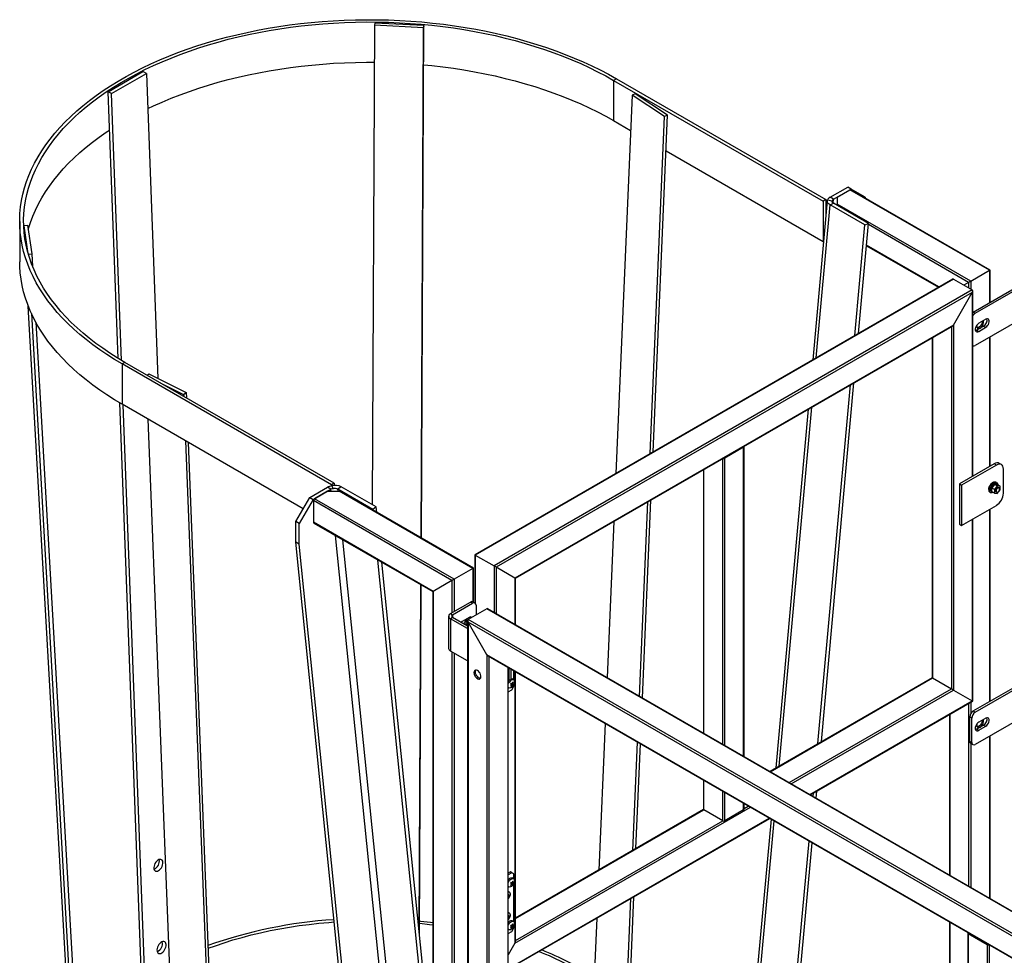
# Model space of a CAD drawing. Units: millimetres. Extents: x -9065 to 13635, y -12905 to 12817.
# Drawn here: x 3128 to 4125, y 11470 to 12418 of the extents above; entities that cross this region are included whole.
import ezdxf

# ---------------------------------------------------------------- set-up
doc = ezdxf.new("R2010")
doc.units = ezdxf.units.MM

msp = doc.modelspace()

# ---------------------------------------------------------------- linework, layer by layer
at = {"color": 7, "linetype": 'Continuous', "lineweight": 25}
for p, q in [((3486.75, 12412.28), (3484.41, 11926.62)), ((3487.1, 12414.42), (3486.75, 12412.28)), ((3536.56, 12409.76), (3486.75, 12412.28)), ((3536.91, 12411.91), (3487.1, 12414.42)), ((3534.07, 11892.71), (3536.56, 12409.76)), ((3534.41, 11892.51), (3536.91, 12411.91)), ((3536.91, 12411.91), (3536.56, 12409.76)), ((3217.05, 12344.94), (3252.4, 12365.35)), ((3255.93, 12363.5), (3252.4, 12365.35)), ((3220.58, 12343.09), (3255.93, 12363.5)), ((3255.93, 12363.5), (3267.57, 12054.4)), ((3731.9, 12358.06), (3729.07, 12356.42)), ((3729.07, 12356.42), (3729.07, 12315.6)), ((3729.07, 12356.42), (3941.2, 12233.96)), ((3731.9, 12358.06), (3944.03, 12235.59)), ((3220.58, 12343.09), (3217.05, 12344.94)), ((3227.21, 12074.76), (3217.05, 12344.94)), ((3230.76, 12072.63), (3220.58, 12343.09)), ((3747.84, 12341.44), (3731.33, 11958.2)), ((3750.85, 12342.8), (3747.84, 12341.44)), ((3780.67, 12319.67), (3747.84, 12341.44)), ((3783.68, 12321.03), (3750.85, 12342.8)), ((3729.07, 12315.6), (3746.3, 12305.65)), ((3765.96, 11978.19), (3780.67, 12319.67)), ((3768.99, 11979.94), (3783.68, 12321.03)), ((3783.68, 12321.03), (3780.67, 12319.67)), ((3782.13, 12284.96), (3941.2, 12193.13)), ((3948.27, 12238.04), (3966.14, 12248.36)), ((3951.81, 12236), (3969.68, 12246.32)), ((3955.34, 12238.04), (3968.42, 12245.6)), ((3969.68, 12246.32), (3966.14, 12248.36)), ((4109.84, 12163.95), (3968.42, 12245.6)), ((4110.28, 12164.21), (3969.17, 12245.67)), ((3983.82, 12238.15), (3969.68, 12246.32)), ((3944.03, 12235.59), (3941.2, 12233.96)), ((3944.03, 12235.59), (3944.03, 12219.93)), ((3945.66, 12235.44), (3950.48, 12234.47)), ((3951.81, 12236), (3948.27, 12238.04)), ((3951.45, 12232.12), (3951.81, 12236)), ((3955.34, 12238.04), (3955.34, 12231.1)), ((3983.82, 12238.15), (3983.82, 12237.21)), ((3945.34, 12234.39), (3930.72, 12073.3)), ((3934.2, 12075.31), (3948.27, 12230.33)), ((3941.2, 12233.96), (3941.2, 12193.13)), ((3948.27, 12230.33), (3951.78, 12231.91)), ((3983.63, 12209.92), (3948.27, 12230.33)), ((3987.14, 12211.5), (3951.78, 12231.91)), ((3955.34, 12231.1), (3955.34, 12229.86)), ((4090.75, 12152.93), (3955.34, 12231.1)), ((3127.58, 12213.55), (3127.58, 12172.72)), ((3131.66, 12209.21), (3135.6, 12209.56)), ((3131.67, 12208.88), (3135.58, 12183.08)), ((3135.6, 12209.56), (3139.96, 12180.81)), ((3973.47, 12097.98), (3983.63, 12209.92)), ((3977.03, 12100.03), (3987.14, 12211.5)), ((3983.63, 12209.92), (3987.14, 12211.5)), ((4088.63, 12151.71), (3987.04, 12210.36)), ((3941.62, 12193.38), (3941.2, 12193.13)), ((3985.09, 12188.93), (4058.05, 12146.81)), ((4058.49, 12147.06), (3985.14, 12189.41)), ((3136.3, 12180.48), (3139.96, 12180.81)), ((3139.96, 12180.81), (3140.71, 12167.7)), ((4090.75, 12152.93), (4109.84, 12163.95)), ((4093.23, 12121.7), (4163.94, 12162.52)), ((4095.35, 12120.48), (4166.06, 12161.3)), ((4109.84, 12163.95), (4109.84, 12131.29)), ((4110.28, 12131.55), (4110.28, 12164.21)), ((4072.19, 12154.97), (3588.44, 11875.71)), ((4073.25, 12155.08), (3588.88, 11875.46)), ((4073.25, 12155.08), (4092.34, 12144.06)), ((4088.63, 12151.71), (4083.86, 12148.95)), ((4088.63, 12151.71), (4088.63, 12146.2)), ((4090.75, 12152.93), (4090.75, 12144.97)), ((4092.34, 12144.06), (3607.97, 11864.44)), ((4092.34, 12141.61), (3610.1, 11863.21)), ((4073.25, 12108.54), (4092.34, 12141.61)), ((4092.34, 12141.61), (4092.34, 11955.03)), ((4092.78, 11955.28), (4092.78, 12143.08)), ((3182.47, 11318.32), (3136.27, 12127.71)), ((4166.06, 12128.63), (4095.35, 12087.81)), ((3139.41, 12120.33), (3186.15, 11301.59)), ((4092.78, 12121.41), (4093.23, 12121.7)), ((4093.23, 12121.7), (4095.35, 12120.48)), ((3143.93, 12111.34), (3190.87, 11288.92)), ((4073.25, 12108.54), (3629.19, 11852.19)), ((3629.63, 11851.93), (4072.19, 12107.42)), ((4071.13, 12106.81), (4071.13, 11739.87)), ((4073.25, 12108.54), (4073.25, 11738.64)), ((4103.83, 12107.41), (4096.76, 12103.33)), ((4105.95, 12114.35), (4098.88, 12110.27)), ((4098.88, 12102.1), (4105.95, 12106.19)), ((4103.83, 12107.41), (4105.95, 12106.19)), ((4052.04, 12095.78), (4052.04, 11750.89)), ((4096.76, 12103.33), (4098.88, 12102.1)), ((4109.84, 12096.18), (4109.84, 11965.13)), ((4110.28, 11965.38), (4110.28, 12096.44)), ((4051.6, 12095.53), (4051.6, 11751.14)), ((4092.78, 12087.6), (4092.85, 12087.57)), ((3234.09, 12070.68), (3231.26, 12069.05)), ((3231.26, 12069.05), (3231.26, 12028.22)), ((3443.4, 11946.59), (3231.26, 12069.05)), ((3446.22, 11948.22), (3234.09, 12070.68)), ((3256.68, 12057.64), (3258.5, 12058.95)), ((3258.5, 12058.95), (3296.21, 12040)), ((3269.89, 12050.02), (3293.59, 12038.11)), ((3935.94, 11684.38), (3968.92, 12047.8)), ((3939.5, 11686.43), (3972.47, 12049.85)), ((3293.59, 12038.11), (3296.21, 12040)), ((3293.59, 12038.11), (3293.66, 12036.29)), ((3296.21, 12040), (3296.42, 12034.7)), ((3250.94, 11444.42), (3228.91, 12029.59)), ((3414.66, 11922.35), (3231.26, 12028.22)), ((3256.04, 11400.83), (3232.45, 12027.53)), ((3926.17, 12023.12), (3893.2, 11659.7)), ((3896.68, 11661.71), (3929.65, 12025.13)), ((3289.64, 11198.53), (3257.61, 12013.01)), ((3295.43, 11991.18), (3327.35, 11179.58)), ((3298.19, 11989.58), (3330.1, 11178.19)), ((3860.77, 11984.65), (3841.67, 11973.63)), ((3860.77, 11671.45), (3860.77, 11984.65)), ((3861.2, 11671.2), (3861.2, 11985.26)), ((3839.55, 11683.7), (3839.55, 11973.12)), ((3841.67, 11682.48), (3841.67, 11973.63)), ((4114.62, 11967.88), (4079.26, 11947.47)), ((4116.74, 11966.66), (4081.38, 11946.25)), ((4116.74, 11966.66), (4114.62, 11967.88)), ((4121.74, 11967.15), (4119.62, 11968.38)), ((3820.02, 11961.84), (3820.02, 11694.97)), ((3820.46, 11694.72), (3820.46, 11962.1)), ((4123.81, 11938.08), (4123.81, 11962.58)), ((3446.22, 11948.22), (3443.4, 11946.59)), ((3443.4, 11946.59), (3443.4, 11945.6)), ((3446.22, 11948.22), (3446.22, 11946.02)), ((4079.26, 11947.47), (4081.38, 11946.25)), ((4079.26, 11947.47), (4079.26, 11906.65)), ((4081.38, 11946.25), (4081.38, 11905.42)), ((4114.73, 11947.05), (4111.95, 11943.59)), ((4114.76, 11947.08), (4114.73, 11947.05)), ((4117.59, 11945.45), (4114.76, 11947.08)), ((4114.78, 11947.08), (4114.76, 11947.08)), ((4117.56, 11946.83), (4114.78, 11947.08)), ((4116.91, 11948.99), (4116.2, 11949.4)), ((4117.06, 11947.29), (4116.21, 11947.78)), ((4117.59, 11946.83), (4117.56, 11946.83)), ((4120.41, 11945.19), (4117.59, 11946.83)), ((3421.28, 11933.82), (3439.15, 11944.14)), ((3424.82, 11931.78), (3442.69, 11942.1)), ((3439.15, 11940.05), (3426.07, 11932.5)), ((3442.69, 11942.1), (3439.15, 11944.14)), ((3439.15, 11940.05), (3451.17, 11940.05)), ((3442.9, 11940.05), (3442.69, 11942.1)), ((3443.66, 11945.64), (3444.96, 11942.64)), ((3453.3, 11944.59), (3449.78, 11942.11)), ((3485.14, 11921.7), (3449.78, 11942.11)), ((3449.99, 11940.05), (3449.78, 11942.11)), ((3586.58, 11861.88), (3451.17, 11940.05)), ((3587.02, 11862.14), (3452.67, 11939.7)), ((3488.65, 11924.18), (3453.3, 11944.59)), ((4110.2, 11939.01), (4110.91, 11938.6)), ((4111.61, 11939.81), (4112.46, 11939.32)), ((4111.95, 11943.59), (4111.93, 11943.56)), ((4114.76, 11941.93), (4111.93, 11943.56)), ((4111.93, 11943.56), (4111.93, 11943.53)), ((4111.93, 11943.53), (4111.93, 11939.82)), ((4111.93, 11939.82), (4111.93, 11939.79)), ((4114.76, 11938.16), (4111.93, 11939.79)), ((4117.59, 11945.45), (4114.76, 11941.93)), ((4114.76, 11941.93), (4114.76, 11938.16)), ((4114.76, 11938.16), (4117.59, 11937.9)), ((4116.34, 11939.51), (4116.9, 11939.18)), ((4120.41, 11945.19), (4117.59, 11945.45)), ((4117.59, 11937.9), (4120.41, 11941.42)), ((4119.4, 11943.51), (4118.84, 11943.84)), ((4120.41, 11941.42), (4120.41, 11945.19)), ((3407.14, 11909.33), (3421.28, 11933.82)), ((3424.82, 11931.78), (3410.67, 11907.28)), ((3421.28, 11933.82), (3424.82, 11931.78)), ((3565.37, 11849.64), (3425.01, 11930.67)), ((3425.01, 11930.67), (3425.01, 11908.62)), ((3567.49, 11850.86), (3426.07, 11932.5)), ((3755.37, 11732.29), (3763.86, 11929.42)), ((3758.26, 11730.63), (3766.89, 11931.17)), ((3488.65, 11924.18), (3485.14, 11921.7)), ((3485.22, 11920.91), (3485.14, 11921.7)), ((3489.22, 11918.6), (3488.65, 11924.18)), ((4081.38, 11905.42), (4116.74, 11925.83)), ((4109.84, 11921.85), (4109.84, 11727.11)), ((4110.28, 11727.36), (4110.28, 11922.11)), ((3410.67, 11907.28), (3407.14, 11909.33)), ((3407.14, 11888.51), (3407.14, 11909.33)), ((3410.67, 11886.46), (3410.67, 11907.28)), ((3546.28, 11838.61), (3425.01, 11908.62)), ((3425.32, 11907.93), (3545.84, 11838.36)), ((3729.23, 11909.43), (3722.42, 11751.32)), ((4079.26, 11906.65), (4081.38, 11905.42)), ((4092.34, 11911.75), (4092.34, 11727.62)), ((4092.78, 11727.37), (4092.78, 11912)), ((3410.67, 11886.46), (3407.14, 11888.51)), ((3491.93, 11051.91), (3407.14, 11888.51)), ((3495.46, 11049.87), (3410.67, 11886.46)), ((3528.86, 11091.87), (3447.45, 11895.16)), ((3535.95, 11091.87), (3454.98, 11890.81)), ((3545.84, 11322.74), (3490.34, 11870.4)), ((3545.84, 11359.89), (3494.33, 11868.09)), ((3588.44, 11875.71), (3588.44, 11826.98)), ((3588.88, 11875.46), (3607.97, 11864.44)), ((3588.88, 11875.46), (3588.88, 11826.72)), ((3586.58, 11861.88), (3567.49, 11850.86)), ((3586.58, 11861.88), (3586.58, 11828.06)), ((3587.02, 11827.8), (3587.02, 11862.14)), ((3607.97, 11864.44), (3607.97, 11817.39)), ((3629.19, 11852.19), (3610.1, 11863.21)), ((3610.1, 11863.21), (3610.1, 11816.16)), ((3565.37, 11849.64), (3546.28, 11838.61)), ((3565.37, 11849.64), (3565.37, 11816.98)), ((3567.49, 11850.86), (3567.49, 11818.2)), ((3629.19, 11852.19), (3629.19, 11805.14)), ((3629.63, 11804.89), (3629.63, 11851.93)), ((3532.15, 11494.95), (3533.84, 11845.29)), ((3532.47, 11491.77), (3534.18, 11845.09)), ((3545.84, 11838.36), (3545.84, 10835.29)), ((3546.28, 11838.61), (3546.28, 10834.68)), ((3563.89, 11816.12), (3584.11, 11827.79)), ((3566.01, 11814.89), (3586.23, 11826.57)), ((3586.23, 11826.57), (3584.11, 11827.79)), ((3588.73, 11826.82), (3586.61, 11828.04)), ((3600.73, 11821.06), (3581.63, 11810.04)), ((3589.77, 11824.53), (3589.77, 11814.74)), ((4635.22, 11223.86), (3600.73, 11821.06)), ((4635.66, 11224.11), (3601.79, 11820.96)), ((3562.01, 11813.51), (3562.01, 11780.84)), ((3563.89, 11816.12), (3566.01, 11814.89)), ((3566.01, 11812.12), (3563.89, 11810.89)), ((3563.89, 11810.89), (3563.89, 11778.23)), ((3581.2, 11800.9), (3563.89, 11810.89)), ((3566.01, 11814.89), (3566.01, 11812.12)), ((3581.2, 11803.35), (3566.01, 11812.12)), ((3582.7, 11812.28), (3575.62, 11808.2)), ((3581.2, 11809.07), (3581.2, 10782.22)), ((4616.13, 11212.84), (3581.63, 11810.04)), ((4614.01, 11211.61), (3581.63, 11807.59)), ((3600.73, 11774.52), (3581.63, 11807.59)), ((3581.63, 11807.59), (3581.63, 10781.61)), ((3580.57, 11805.34), (3579.16, 11804.52)), ((3581.2, 11805.76), (3580.57, 11805.34)), ((3581.2, 11804.98), (3580.57, 11805.34)), ((3581.2, 11768.24), (3563.89, 11778.23)), ((3565.37, 11777.38), (3565.37, 11412.79)), ((3567.49, 11776.15), (3567.49, 11414.01)), ((4594.92, 11200.59), (3600.73, 11774.52)), ((3600.73, 11774.52), (3600.73, 10770.59)), ((3601.79, 11773.4), (4594.48, 11200.34)), ((3602.85, 11772.79), (3602.85, 11405.86)), ((3621.94, 11761.77), (3621.94, 11416.88)), ((3622.38, 11417.02), (3622.38, 11761.52)), ((3623, 11761.16), (3623, 11748.19)), ((3625.12, 11759.93), (3625.12, 11749.41)), ((3628.13, 11748.73), (3628.13, 11758.2)), ((3629.19, 11757.59), (3629.19, 11482.29)), ((3629.63, 11483.77), (3629.63, 11757.33)), ((4093.23, 11717.51), (4163.94, 11758.33)), ((4095.35, 11716.29), (4166.06, 11757.11)), ((3622.38, 11746.14), (3624.09, 11747.12)), ((3623, 11748.19), (3625.12, 11749.41)), ((3627.66, 11749.13), (3626.26, 11749.95)), ((4051.6, 11751.14), (3887.16, 11656.22)), ((3887.6, 11655.96), (4052.04, 11750.89)), ((4052.04, 11750.89), (4071.13, 11739.87)), ((3622.38, 11741.22), (3622.91, 11740.91)), ((3622.38, 11736.8), (3626.01, 11738.89)), ((3624.82, 11744.8), (3625.49, 11744.35)), ((3624.99, 11742.94), (3625.27, 11742.44)), ((3625.26, 11744.62), (3625.06, 11744.64)), ((3625.24, 11745.53), (3625.97, 11745.19)), ((3625.62, 11744.4), (3625.26, 11744.62)), ((3625.26, 11744.62), (3626.67, 11743.66)), ((3625.5, 11745.41), (3625.63, 11745.24)), ((3625.5, 11743.57), (3625.97, 11743.26)), ((3625.61, 11744.12), (3626.35, 11743.61)), ((3627.04, 11743.47), (3625.62, 11744.4)), ((3625.63, 11745.24), (3626, 11745.04)), ((3625.63, 11745.24), (3627.16, 11744.5)), ((3626, 11745.04), (3627.51, 11744.28)), ((3626.01, 11738.89), (3628.13, 11742.57)), ((3626.23, 11745.2), (3627.04, 11744.8)), ((3626.65, 11745.56), (3627.16, 11745.31)), ((3627.51, 11746.32), (3626.94, 11746.32)), ((3628.13, 11742.57), (3628.13, 11744.58)), ((3906.69, 11644.94), (4071.13, 11739.87)), ((3908.81, 11643.72), (4073.25, 11738.64)), ((4073.25, 11738.64), (4092.34, 11727.62)), ((3927.91, 11632.69), (4092.34, 11727.62)), ((3928.35, 11632.44), (4092.78, 11727.37)), ((4088.63, 11724.97), (4088.63, 11539.91)), ((4090.75, 11726.19), (4090.75, 11714.92)), ((4093.23, 11717.51), (4095.35, 11716.29)), ((4166.06, 11724.45), (4095.35, 11683.63)), ((4069.1, 11713.69), (4069.1, 11551.19)), ((4069.54, 11713.95), (4069.54, 11550.93)), ((4091.81, 11710.16), (4089.69, 11711.39)), ((4089.69, 11686.89), (4089.69, 11711.39)), ((4091.81, 11685.67), (4091.81, 11710.16)), ((4105.95, 11710.16), (4098.88, 11706.08)), ((3720.42, 11704.92), (3714.02, 11556.27)), ((4103.83, 11703.22), (4096.76, 11699.14)), ((4096.76, 11699.14), (4098.88, 11697.92)), ((4098.88, 11697.92), (4105.95, 11702)), ((4103.83, 11703.22), (4105.95, 11702)), ((4089.69, 11686.89), (4091.81, 11685.67)), ((4109.84, 11691.99), (4109.84, 11527.66)), ((4110.28, 11527.41), (4110.28, 11692.25)), ((3748.65, 11576.26), (3753.38, 11685.89)), ((3751.68, 11578.01), (3756.26, 11684.23)), ((4090.73, 11684.6), (4092.85, 11683.38)), ((4090.75, 11684.59), (4090.75, 11538.69)), ((3820.02, 11647.42), (3820.02, 11617.82)), ((3820.46, 11617.2), (3820.46, 11647.17)), ((3839.55, 11606.18), (3839.55, 11636.15)), ((3841.67, 11606.18), (3841.67, 11634.92)), ((3931.09, 11630.86), (3931.39, 11634.2)), ((3934.29, 11629.01), (3934.95, 11636.25)), ((3629.19, 11482.29), (3867.63, 11619.94)), ((3820.12, 11617.51), (3629.63, 11507.55)), ((3629.63, 11507.04), (3820.46, 11617.2)), ((3839.55, 11606.18), (3820.46, 11617.2)), ((3860.77, 11617.2), (3841.67, 11606.18)), ((3860.77, 11617.2), (3860.77, 11623.9)), ((3861.2, 11617.82), (3861.2, 11623.65)), ((3861.2, 11618.68), (3865.5, 11621.16)), ((3622.38, 11456.32), (3886.72, 11608.92)), ((3622.38, 11455.81), (3887.16, 11608.66)), ((3888.5, 11607.89), (3858.8, 11280.65)), ((3629.63, 11485), (3839.55, 11606.18)), ((3861.94, 11278.84), (3891.63, 11606.08)), ((3897.82, 11264.19), (3926.99, 11585.67)), ((3910.48, 11366.65), (3930.19, 11583.82)), ((3624.59, 11554.35), (3622.38, 11553.08)), ((3626.01, 11553.54), (3622.38, 11551.44)), ((3626.01, 11553.54), (3624.59, 11554.35)), ((3628.13, 11552.31), (3626.01, 11553.54)), ((3627.66, 11547.45), (3626.26, 11548.26)), ((3628.13, 11547.05), (3628.13, 11552.31)), ((3622.38, 11539.53), (3622.91, 11539.22)), ((3624.82, 11543.12), (3625.49, 11542.66)), ((3624.99, 11541.25), (3625.27, 11540.76)), ((3625.26, 11542.93), (3625.06, 11542.96)), ((3625.24, 11543.85), (3625.97, 11543.5)), ((3625.62, 11542.71), (3625.26, 11542.93)), ((3625.26, 11542.93), (3626.67, 11541.98)), ((3625.5, 11543.72), (3625.63, 11543.56)), ((3625.5, 11541.89), (3625.97, 11541.57)), ((3625.61, 11542.43), (3626.35, 11541.93)), ((3627.04, 11541.78), (3625.62, 11542.71)), ((3625.63, 11543.56), (3626, 11543.36)), ((3625.63, 11543.56), (3627.16, 11542.81)), ((3626, 11543.36), (3627.51, 11542.59)), ((3626.23, 11543.51), (3627.04, 11543.12)), ((3626.65, 11543.88), (3627.16, 11543.63)), ((3627.51, 11544.64), (3626.94, 11544.64)), ((3628.13, 11503.77), (3628.13, 11542.9)), ((3623.42, 11533.98), (3622.38, 11534.58)), ((3622.38, 11529.85), (3622.8, 11529.65)), ((3622.38, 11529.6), (3622.92, 11529.34)), ((3622.38, 11529.57), (3623.27, 11529.12)), ((3622.8, 11528.31), (3622.38, 11528.58)), ((3622.38, 11528.54), (3622.43, 11528.5)), ((3622.65, 11527.37), (3622.38, 11527.07)), ((3622.41, 11530.4), (3622.92, 11530.16)), ((3623.27, 11531.16), (3622.7, 11531.17)), ((3740.1, 11377.64), (3746.55, 11527.49)), ((3743.11, 11379), (3749.58, 11529.24)), ((3623.42, 11512.75), (3622.38, 11513.35)), ((3622.38, 11508.62), (3622.8, 11508.42)), ((3622.38, 11508.37), (3622.92, 11508.11)), ((3622.38, 11508.34), (3623.27, 11507.89)), ((3622.8, 11507.08), (3622.38, 11507.35)), ((3622.38, 11507.31), (3622.43, 11507.27)), ((3622.41, 11509.17), (3622.92, 11508.93)), ((3623.27, 11509.93), (3622.7, 11509.94)), ((3711.92, 11507.5), (3707.27, 11399.41)), ((3622.65, 11506.14), (3622.38, 11505.84)), ((3624.82, 11499.84), (3625.49, 11499.39)), ((3624.99, 11497.97), (3625.27, 11497.48)), ((3625.26, 11499.66), (3625.06, 11499.68)), ((3625.24, 11500.57), (3625.97, 11500.22)), ((3625.62, 11499.43), (3625.26, 11499.66)), ((3625.26, 11499.66), (3626.67, 11498.7)), ((3625.5, 11500.45), (3625.63, 11500.28)), ((3625.5, 11498.61), (3625.97, 11498.29)), ((3625.61, 11499.15), (3626.35, 11498.65)), ((3627.04, 11498.5), (3625.62, 11499.43)), ((3625.63, 11500.28), (3626, 11500.08)), ((3625.63, 11500.28), (3627.16, 11499.54)), ((3626, 11500.08), (3627.51, 11499.32)), ((3626.01, 11493.93), (3628.13, 11497.6)), ((3626.23, 11500.23), (3627.04, 11499.84)), ((3627.66, 11504.17), (3626.26, 11504.98)), ((3626.65, 11500.6), (3627.16, 11500.35)), ((3627.51, 11501.36), (3626.94, 11501.36)), ((3628.13, 11497.6), (3628.13, 11499.62)), ((4069.1, 11503.63), (4069.1, 11353.78)), ((4069.54, 11503.38), (4069.54, 11353.75)), ((3622.38, 11496.25), (3622.91, 11495.94)), ((3622.38, 11491.84), (3626.01, 11493.93)), ((4087.84, 11492.46), (4087.84, 10489.74)), ((4088.28, 11491.84), (4107.37, 11480.82)), ((4088.28, 11491.84), (4088.28, 10489.13)), ((3629.19, 11482.29), (3622.38, 11470.5)), ((4107.37, 11480.82), (4107.37, 10478.11)), ((4109.49, 11480.31), (4109.49, 11113.38))]:
    msp.add_line(p, q, dxfattribs=at)
at = {"color": 7, "linetype": 'Continuous', "lineweight": 25, "flags": 128}
for points in [[(3231.26, 12069.05), (3223.45, 12073.71), (3215.89, 12078.5), (3208.6, 12083.44), (3201.59, 12088.5), (3194.86, 12093.69), (3188.41, 12099.01), (3182.27, 12104.43), (3176.42, 12109.97), (3170.88, 12115.61), (3165.65, 12121.35), (3160.75, 12127.19), (3156.16, 12133.11), (3151.9, 12139.11), (3147.98, 12145.18), (3144.39, 12151.33), (3141.14, 12157.53), (3138.23, 12163.8), (3135.67, 12170.11), (3133.46, 12176.47), (3131.59, 12182.86), (3130.08, 12189.29), (3128.93, 12195.74), (3128.13, 12202.21), (3127.68, 12208.69), (3127.59, 12215.17), (3127.86, 12221.66), (3128.48, 12228.13), (3129.46, 12234.59), (3130.79, 12241.03), (3132.48, 12247.44), (3134.52, 12253.82), (3136.91, 12260.15), (3139.64, 12266.44), (3142.72, 12272.68), (3146.14, 12278.86), (3149.9, 12284.97), (3153.99, 12291.01), (3158.41, 12296.97), (3163.16, 12302.85), (3168.23, 12308.63), (3173.61, 12314.32), (3179.31, 12319.91), (3185.3, 12325.4), (3191.6, 12330.77), (3198.19, 12336.02), (3205.06, 12341.15), (3212.21, 12346.15), (3219.64, 12351.02), (3227.32, 12355.75), (3235.27, 12360.33), (3243.46, 12364.77), (3251.89, 12369.05), (3260.55, 12373.18), (3269.44, 12377.15), (3278.53, 12380.95), (3287.84, 12384.59), (3297.33, 12388.05), (3307.02, 12391.34), (3316.88, 12394.45), (3326.9, 12397.37), (3337.08, 12400.11), (3347.41, 12402.66), (3357.87, 12405.03), (3368.45, 12407.2), (3379.15, 12409.17), (3389.96, 12410.95), (3400.85, 12412.53), (3411.83, 12413.91), (3422.88, 12415.08), (3433.98, 12416.06), (3445.13, 12416.83), (3456.33, 12417.39), (3467.54, 12417.75), (3478.77, 12417.91), (3490, 12417.85), (3501.23, 12417.6), (3512.43, 12417.13), (3523.61, 12416.47), (3534.74, 12415.59), (3545.81, 12414.52), (3556.83, 12413.24), (3567.76, 12411.76), (3578.61, 12410.08), (3589.37, 12408.21), (3600.01, 12406.14), (3610.54, 12403.87), (3620.93, 12401.41), (3631.19, 12398.76), (3641.29, 12395.93), (3651.23, 12392.91), (3661.01, 12389.72), (3670.6, 12386.34), (3680, 12382.79), (3689.2, 12379.07), (3698.19, 12375.19), (3706.97, 12371.14), (3715.52, 12366.93), (3723.83, 12362.57), (3731.9, 12358.06)], [(3234.09, 12070.68), (3226.36, 12075.29), (3218.89, 12080.03), (3211.69, 12084.91), (3204.75, 12089.92), (3198.1, 12095.05), (3191.73, 12100.3), (3185.65, 12105.67), (3179.87, 12111.14), (3174.39, 12116.72), (3169.22, 12122.39), (3164.37, 12128.16), (3159.84, 12134.01), (3155.63, 12139.95), (3151.75, 12145.95), (3148.2, 12152.03), (3144.99, 12158.17), (3142.11, 12164.36), (3139.58, 12170.6), (3137.39, 12176.89), (3135.55, 12183.21), (3134.05, 12189.56), (3132.91, 12195.94), (3132.12, 12202.34), (3131.68, 12208.74), (3131.59, 12215.15), (3131.85, 12221.56), (3132.47, 12227.97), (3133.44, 12234.35), (3134.76, 12240.72), (3136.43, 12247.06), (3138.44, 12253.36), (3140.8, 12259.63), (3143.51, 12265.85), (3146.55, 12272.01), (3149.93, 12278.12), (3153.65, 12284.16), (3157.69, 12290.13), (3162.06, 12296.03), (3166.76, 12301.84), (3171.77, 12307.56), (3177.09, 12313.19), (3182.72, 12318.71), (3188.65, 12324.13), (3194.88, 12329.44), (3201.39, 12334.64), (3208.19, 12339.71), (3215.26, 12344.65), (3222.6, 12349.46), (3230.2, 12354.14), (3238.05, 12358.67), (3246.15, 12363.06), (3254.48, 12367.3), (3263.05, 12371.38), (3271.83, 12375.3), (3280.83, 12379.06), (3290.03, 12382.66), (3299.42, 12386.08), (3308.99, 12389.33), (3318.74, 12392.4), (3328.65, 12395.29), (3338.71, 12398), (3348.92, 12400.53), (3359.27, 12402.86), (3369.73, 12405.01), (3380.31, 12406.96), (3390.99, 12408.72), (3401.76, 12410.28), (3412.62, 12411.64), (3423.54, 12412.8), (3434.52, 12413.77), (3445.55, 12414.53), (3456.61, 12415.09), (3467.7, 12415.44), (3478.8, 12415.6), (3489.91, 12415.55), (3501.01, 12415.29), (3512.08, 12414.83), (3523.13, 12414.17), (3534.14, 12413.31), (3545.09, 12412.25), (3555.98, 12410.98), (3566.79, 12409.52), (3577.52, 12407.86), (3588.15, 12406.01), (3598.67, 12403.96), (3609.08, 12401.72), (3619.36, 12399.29), (3629.5, 12396.67), (3639.49, 12393.87), (3649.32, 12390.89), (3658.98, 12387.73), (3668.46, 12384.39), (3677.76, 12380.88), (3686.85, 12377.2), (3695.75, 12373.36), (3704.42, 12369.36), (3712.87, 12365.2), (3721.09, 12360.88), (3729.07, 12356.42)], [(3257.28, 12327.83), (3263.05, 12330.55), (3271.83, 12334.47), (3280.83, 12338.23), (3290.03, 12341.83), (3299.42, 12345.25), (3308.99, 12348.5), (3318.74, 12351.57), (3328.65, 12354.47), (3338.71, 12357.18), (3348.92, 12359.7), (3359.27, 12362.04), (3369.73, 12364.18), (3380.31, 12366.13), (3390.99, 12367.89), (3401.76, 12369.45), (3412.62, 12370.81), (3423.54, 12371.98), (3434.52, 12372.94), (3445.55, 12373.7), (3456.61, 12374.26), (3467.7, 12374.62), (3478.8, 12374.77), (3486.57, 12374.75)], [(3536.72, 12372.25), (3545.09, 12371.42), (3555.98, 12370.16), (3566.79, 12368.7), (3577.52, 12367.04), (3588.15, 12365.18), (3598.67, 12363.13), (3609.08, 12360.89), (3619.36, 12358.46), (3629.5, 12355.84), (3639.49, 12353.04), (3649.32, 12350.06), (3658.98, 12346.9), (3668.46, 12343.56), (3677.76, 12340.05), (3686.85, 12336.38), (3695.75, 12332.53), (3704.42, 12328.53), (3712.87, 12324.37), (3721.09, 12320.06), (3729.07, 12315.6)], [(3136.22, 12205.51), (3136.43, 12206.23), (3138.44, 12212.54), (3140.8, 12218.8), (3143.51, 12225.02), (3146.55, 12231.19), (3149.93, 12237.29), (3153.65, 12243.33), (3157.69, 12249.31), (3162.06, 12255.2), (3166.76, 12261.01), (3171.77, 12266.73), (3177.09, 12272.36), (3182.72, 12277.89), (3188.65, 12283.31), (3194.88, 12288.62), (3201.39, 12293.81), (3208.19, 12298.88), (3215.26, 12303.82), (3218.51, 12306)], [(3948.27, 12230.33), (3947.41, 12230.89), (3946.68, 12231.49), (3946.1, 12232.13), (3945.68, 12232.79), (3945.42, 12233.47), (3945.33, 12234.14), (3945.41, 12234.8), (3945.66, 12235.44)], [(3951.78, 12231.91), (3951.35, 12232.19), (3950.99, 12232.49), (3950.7, 12232.81), (3950.49, 12233.14), (3950.36, 12233.48), (3950.31, 12233.81), (3950.35, 12234.15), (3950.48, 12234.47)], [(3231.26, 12028.22), (3223.45, 12032.88), (3215.89, 12037.68), (3208.6, 12042.61), (3201.59, 12047.68), (3194.86, 12052.87), (3188.41, 12058.18), (3182.27, 12063.61), (3176.42, 12069.14), (3170.88, 12074.79), (3165.65, 12080.53), (3160.75, 12086.36), (3156.16, 12092.28), (3151.9, 12098.28), (3147.98, 12104.36), (3144.39, 12110.5), (3141.14, 12116.71), (3138.23, 12122.97), (3135.67, 12129.28), (3133.46, 12135.64), (3131.59, 12142.04), (3130.08, 12148.46), (3128.93, 12154.91), (3128.13, 12161.38), (3127.68, 12167.86), (3127.58, 12172.72)], [(4098.88, 12110.27), (4097.89, 12109.53), (4096.97, 12108.52), (4096.21, 12107.32), (4095.67, 12106.03), (4095.38, 12104.75), (4095.38, 12103.58), (4095.67, 12102.63), (4096.21, 12101.97), (4096.97, 12101.65), (4097.89, 12101.69), (4098.88, 12102.1)], [(4096.85, 12108.35), (4096.77, 12107.69), (4096.84, 12106.62), (4097.16, 12105.76), (4097.71, 12105.17), (4098.46, 12104.9), (4099.34, 12104.97), (4100.3, 12105.37)], [(4102.42, 12112.31), (4102.29, 12111.13), (4101.9, 12109.89), (4101.3, 12108.68), (4100.51, 12107.58), (4099.6, 12106.69), (4098.64, 12106.06), (4097.7, 12105.74), (4097.15, 12105.71)], [(4100.3, 12105.37), (4101.25, 12106.07), (4102.13, 12107.02), (4102.88, 12108.16), (4103.44, 12109.39), (4103.76, 12110.62), (4103.83, 12111.77), (4103.63, 12112.74), (4103.54, 12112.96)], [(4105.95, 12106.19), (4106.95, 12106.93), (4107.87, 12107.94), (4108.63, 12109.14), (4109.17, 12110.43), (4109.45, 12111.71), (4109.45, 12112.87), (4109.17, 12113.82), (4108.63, 12114.48), (4107.87, 12114.81), (4106.95, 12114.76), (4105.95, 12114.35)], [(4096.76, 12103.33), (4095.77, 12102.92), (4095.56, 12102.88)], [(4123.81, 11962.58), (4123.67, 11964.09), (4123.27, 11965.39), (4122.62, 11966.43), (4121.74, 11967.15), (4120.67, 11967.55), (4119.44, 11967.6), (4118.12, 11967.3), (4116.74, 11966.66)], [(4108.96, 11941.76), (4109.09, 11943.05), (4109.48, 11944.42), (4110.11, 11945.77), (4110.93, 11947.03), (4111.89, 11948.11), (4112.94, 11948.94), (4114, 11949.48), (4115.01, 11949.68), (4115.91, 11949.54), (4116.2, 11949.4)], [(4109.67, 11941.35), (4109.8, 11942.64), (4110.19, 11944.01), (4110.82, 11945.37), (4111.64, 11946.62), (4112.6, 11947.7), (4113.64, 11948.53), (4114.7, 11949.07), (4115.72, 11949.27), (4116.61, 11949.13), (4117.34, 11948.66), (4117.85, 11947.88), (4118.12, 11946.84), (4118.15, 11946.5)], [(4111.61, 11939.81), (4111.16, 11940.2), (4110.79, 11940.94), (4110.66, 11941.89), (4110.77, 11942.99), (4111.13, 11944.15), (4111.7, 11945.28), (4112.44, 11946.3), (4113.29, 11947.13), (4114.19, 11947.7), (4115.07, 11947.98), (4115.86, 11947.93), (4116.21, 11947.78)], [(4113.69, 11938.78), (4113.64, 11938.75), (4112.6, 11938.38), (4111.64, 11938.35), (4110.82, 11938.66), (4110.19, 11939.29), (4109.8, 11940.21), (4109.67, 11941.35)], [(4118.84, 11943.84), (4118.26, 11943.95), (4117.59, 11943.72), (4116.91, 11943.17), (4116.34, 11942.4), (4115.95, 11941.51), (4115.82, 11940.65), (4115.95, 11939.95), (4116.34, 11939.51), (4116.34, 11939.51)], [(4119.92, 11942.37), (4119.79, 11943.07), (4119.4, 11943.51), (4118.83, 11943.62), (4118.15, 11943.39), (4117.48, 11942.84), (4116.9, 11942.07), (4116.52, 11941.19), (4116.38, 11940.33), (4116.52, 11939.62), (4116.9, 11939.18), (4117.48, 11939.07), (4118.15, 11939.31), (4118.83, 11939.85), (4119.4, 11940.63), (4119.79, 11941.51), (4119.92, 11942.37)], [(3587.02, 11862.14), (3587, 11862.12), (3586.91, 11862.07), (3586.77, 11861.99), (3586.58, 11861.88)], [(3629.63, 11851.93), (3629.6, 11851.95), (3629.51, 11852), (3629.37, 11852.08), (3629.19, 11852.19)], [(3575.62, 11808.2), (3574.63, 11807.46), (3574.42, 11807.26)], [(3578.73, 11804.77), (3578.88, 11804.95), (3579.62, 11806.09), (3580.18, 11807.31), (3580.5, 11808.55), (3580.57, 11809.7), (3580.37, 11810.67), (3580.28, 11810.88)], [(3583.9, 11812.73), (3584.07, 11812.02), (3584.11, 11811.47)], [(3591.18, 11758.4), (3590.23, 11758.8), (3589.34, 11758.86), (3588.6, 11758.59), (3588.04, 11758), (3587.72, 11757.14), (3587.65, 11756.07), (3587.85, 11754.87), (3588.29, 11753.63), (3588.95, 11752.44), (3589.77, 11751.38), (3590.7, 11750.55), (3591.66, 11749.99), (3592.59, 11749.76), (3593.41, 11749.86), (3594.07, 11750.29), (3594.51, 11751.02), (3594.71, 11752), (3594.64, 11753.15), (3594.32, 11754.38), (3593.76, 11755.61), (3593.02, 11756.74), (3592.13, 11757.69), (3591.18, 11758.4)], [(3594.25, 11750.57), (3594.22, 11750.57), (3593.31, 11750.72), (3592.35, 11751.2), (3591.41, 11751.97), (3590.56, 11752.97), (3589.85, 11754.14), (3589.35, 11755.38), (3589.09, 11756.6), (3589.09, 11757.71), (3589.35, 11758.63), (3589.44, 11758.8)], [(3625.07, 11748.77), (3625.52, 11749.02), (3626.41, 11749.32), (3627.23, 11749.31), (3627.9, 11748.97), (3628.37, 11748.34), (3628.62, 11747.47), (3628.62, 11746.41), (3628.37, 11745.25), (3628.24, 11744.88)], [(3625.12, 11750.15), (3625.82, 11750.12), (3626.26, 11749.95)], [(3622.38, 11745.28), (3622.42, 11745.38), (3622.96, 11746.48)], [(3626.89, 11742.53), (3626.41, 11742.02), (3625.52, 11741.28), (3624.61, 11740.83), (3623.74, 11740.68), (3623, 11740.86), (3622.42, 11741.35), (3622.38, 11741.4)], [(4092.34, 11727.62), (4092.53, 11727.51), (4092.67, 11727.43), (4092.75, 11727.38), (4092.78, 11727.37)], [(4102.42, 11708.12), (4102.29, 11706.94), (4101.9, 11705.7), (4101.3, 11704.49), (4100.51, 11703.39), (4099.6, 11702.5), (4098.64, 11701.87), (4097.7, 11701.55), (4097.19, 11701.52)], [(4100.3, 11701.18), (4101.25, 11701.88), (4102.13, 11702.84), (4102.88, 11703.97), (4103.44, 11705.2), (4103.76, 11706.43), (4103.83, 11707.58), (4103.63, 11708.55), (4103.54, 11708.77)], [(4105.95, 11702), (4106.95, 11702.74), (4107.87, 11703.75), (4108.63, 11704.95), (4109.17, 11706.24), (4109.45, 11707.52), (4109.45, 11708.68), (4109.17, 11709.63), (4108.63, 11710.3), (4107.87, 11710.62), (4106.95, 11710.57), (4105.95, 11710.16)], [(4098.88, 11706.08), (4097.89, 11705.34), (4096.97, 11704.33), (4096.21, 11703.13), (4095.67, 11701.84), (4095.38, 11700.56), (4095.38, 11699.4), (4095.67, 11698.45), (4096.21, 11697.78), (4096.97, 11697.46), (4097.89, 11697.51), (4098.88, 11697.92)], [(4096.76, 11699.14), (4095.77, 11698.73), (4095.56, 11698.69)], [(4096.85, 11704.16), (4096.77, 11703.51), (4096.84, 11702.44), (4097.16, 11701.57), (4097.71, 11700.99), (4098.46, 11700.72), (4099.34, 11700.78), (4100.3, 11701.18)], [(3268.27, 11555.71), (3269.33, 11556.47), (3270.31, 11557.48), (3271.18, 11558.69), (3271.88, 11560.02), (3272.37, 11561.42), (3272.63, 11562.8), (3272.65, 11564.1), (3272.41, 11565.23), (3271.95, 11566.14), (3271.27, 11566.78), (3270.42, 11567.12), (3269.45, 11567.13), (3268.4, 11566.82), (3267.33, 11566.21), (3266.3, 11565.32), (3265.37, 11564.2), (3264.59, 11562.92), (3263.99, 11561.54), (3263.61, 11560.14), (3263.47, 11558.8), (3263.58, 11557.58), (3263.93, 11556.55), (3264.5, 11555.77), (3265.27, 11555.27), (3266.19, 11555.1), (3267.21, 11555.25), (3268.27, 11555.71)], [(3622.38, 11546.74), (3623.2, 11547.55), (3624.11, 11548.15), (3625.01, 11548.45), (3625.82, 11548.43), (3626.26, 11548.26)], [(3622.38, 11543.59), (3622.42, 11543.69), (3623, 11544.85), (3623.74, 11545.89), (3624.61, 11546.74), (3625.52, 11547.34), (3626.41, 11547.64), (3627.23, 11547.62), (3627.9, 11547.29), (3628.37, 11546.66), (3628.62, 11545.78), (3628.62, 11544.73), (3628.37, 11543.57), (3628.24, 11543.2)], [(3626.89, 11540.85), (3626.41, 11540.33), (3625.52, 11539.6), (3624.61, 11539.14), (3623.74, 11539), (3623, 11539.18), (3622.42, 11539.66), (3622.38, 11539.72)], [(3622.38, 11534.19), (3622.98, 11534.15), (3623.65, 11533.81), (3624.13, 11533.19), (3624.37, 11532.31), (3624.37, 11531.26), (3624.13, 11530.1), (3624, 11529.72)], [(3622.38, 11512.96), (3622.98, 11512.92), (3623.65, 11512.58), (3624.13, 11511.96), (3624.37, 11511.08), (3624.37, 11510.03), (3624.13, 11508.87), (3624, 11508.49)], [(3318.35, 11476.99), (3325.73, 11479.67), (3334.58, 11482.66), (3343.6, 11485.47), (3352.78, 11488.1), (3362.1, 11490.55), (3371.57, 11492.81), (3381.17, 11494.89), (3390.89, 11496.77), (3400.71, 11498.46), (3410.62, 11499.96), (3420.62, 11501.26), (3430.69, 11502.36), (3440.81, 11503.27), (3446.14, 11503.66)], [(3532.53, 11502.36), (3532.68, 11502.34), (3542.75, 11501.24), (3545.84, 11500.85)], [(3532.54, 11504.7), (3533.36, 11504.62), (3543.56, 11503.5), (3545.84, 11503.22)], [(3622.38, 11503.47), (3623.2, 11504.27), (3624.11, 11504.87), (3625.01, 11505.17), (3625.82, 11505.16), (3626.26, 11504.98)], [(3622.38, 11500.31), (3622.42, 11500.42), (3623, 11501.57), (3623.74, 11502.61), (3624.61, 11503.46), (3625.52, 11504.06), (3626.41, 11504.36), (3627.23, 11504.35), (3627.9, 11504.01), (3628.37, 11503.38), (3628.62, 11502.51), (3628.62, 11501.45), (3628.37, 11500.29), (3628.24, 11499.92)], [(3626.89, 11497.57), (3626.41, 11497.05), (3625.52, 11496.32), (3624.61, 11495.87), (3623.74, 11495.72), (3623, 11495.9), (3622.42, 11496.39), (3622.38, 11496.44)], [(3271.41, 11472.33), (3272.47, 11473.08), (3273.45, 11474.09), (3274.32, 11475.3), (3275.02, 11476.64), (3275.51, 11478.04), (3275.77, 11479.42), (3275.78, 11480.71), (3275.55, 11481.84), (3275.09, 11482.75), (3274.41, 11483.4), (3273.56, 11483.73), (3272.59, 11483.75), (3271.54, 11483.44), (3270.47, 11482.82), (3269.44, 11481.93), (3268.51, 11480.82), (3267.72, 11479.54), (3267.12, 11478.16), (3266.75, 11476.76), (3266.61, 11475.41), (3266.72, 11474.19), (3267.07, 11473.16), (3267.64, 11472.38), (3268.41, 11471.89), (3269.33, 11471.71), (3270.35, 11471.86), (3271.41, 11472.33)]]:
    msp.add_lwpolyline(points, dxfattribs=at)
at = {"color": 7, "linetype": 'Continuous', "lineweight": 25}
for centre, radius, start, end in [((3968.86, 12244.98), 0.754, 65.69288, 125.61758), ((4099.33, 12114.19), 7.44, 122.3777, 151.69707), ((4100.24, 12113.47), 7.04, 300.66218, 10.90669), ((4093.9, 12089.77), 2.44, 242.73965, 306.49961), ((3860.54, 11985.25), 0.647, 290.28053, 28.54908), ((3840.61, 11975.69), 2.32, 256.96969, 297.29911), ((4117.55, 11963.8), 5.03, 65.69288, 125.61758), ((3447.08, 11932.4), 13.68, 62.97538, 104.49755), ((4118.58, 11941.11), 7.07, 122.90246, 159.5084), ((4116.04, 11945.5), 2.02, 41.10001, 128.68096), ((3446.67, 11936.02), 6.84, 62.97538, 104.49755), ((4111.83, 11941.4), 2.89, 172.89125, 235.79657), ((4115.7, 11941.67), 4.2, 153.81314, 206.18686), ((4113.26, 11940.71), 1.59, 215.18535, 263.96792), ((4108.46, 11938.78), 15.37, 302.60548, 357.39452), ((3427.31, 11930.56), 2.31, 122.60548, 177.39452), ((3425.72, 11908.53), 0.719, 172.74417, 235.94365), ((3585.57, 11825.75), 2.51, 65.69288, 125.61758), ((3587.61, 11824.88), 2.18, 350.78596, 129.20329), ((3564.88, 11813.51), 2.79, 110.78342, 249.21658), ((3566.53, 11813.51), 1.48, 110.78342, 249.21658), ((3571.46, 11810.6), 7.71, 319.46069, 357.28577), ((3584.11, 11810.54), 2.24, 51.07668, 129.10415), ((3565.21, 11781.16), 3.22, 185.6948, 245.62534), ((3620.26, 11747.99), 2.75, 320.48167, 4.22229), ((3622.74, 11749.11), 2.4, 304.05635, 7.25583), ((3617.51, 11749.55), 9.98, 336.66342, 342.77756), ((3626.91, 11745.82), 0.781, 39.69825, 80.291), ((3628.42, 11743.22), 3.93, 143.13836, 156.86164), ((3671.82, 11822.14), 90.54, 238.7174, 239.21995), ((3617.48, 11749.5), 9.98, 317.22272, 323.33664), ((3625.41, 11743.21), 0.781, 219.69825, 260.291), ((3581.92, 11666.47), 90.2, 60.77219, 61.27661), ((3618.63, 11748.84), 9.22, 316.09123, 322.72793), ((3615.83, 11739.08), 11, 26.62073, 28.62213), ((3616.96, 11747.01), 9.2, 337.83497, 340.98789), ((3623.56, 11746.02), 2.62, 321.81291, 338.18709), ((3625.71, 11756.18), 11, 271.3718, 273.37254), ((3620.07, 11750.01), 8.97, 311.12389, 314.46693), ((3619.41, 11751.24), 9.2, 319.01158, 322.1646), ((3625.73, 11748.51), 4.94, 277.26799, 281.04913), ((3633.05, 11755.18), 13.17, 241.033, 242.85304), ((3620.74, 11747.65), 8, 320.23953, 339.76585), ((3618.36, 11747.04), 8.97, 345.53247, 348.87549), ((3622.49, 11742.9), 4.94, 18.94279, 22.7244), ((3623.9, 11745.82), 3.93, 323.13836, 336.86164), ((3618.65, 11748.88), 9.22, 337.27213, 343.90903), ((3620.39, 11733.26), 13.12, 57.12561, 58.95238), ((4097.37, 11711.04), 7.68, 122.60548, 177.39452), ((4099.49, 11709.82), 7.68, 122.60548, 177.39452), ((4100.24, 11709.28), 7.04, 300.66218, 10.90669), ((4092.14, 11686.62), 2.46, 173.70115, 234.98667), ((4093.97, 11685.32), 2.18, 170.78596, 309.20329), ((3820.77, 11617.89), 0.754, 185.6948, 245.62534), ((3860.45, 11617.89), 0.754, 294.37466, 354.3052), ((3840.61, 11608.23), 2.31, 242.60967, 297.39033), ((3260.29, 11565.23), 8.8, 292.81256, 11.69971), ((3628.42, 11541.53), 3.93, 143.13836, 156.86164), ((3671.82, 11620.45), 90.54, 238.7174, 239.21995), ((3617.48, 11547.81), 9.98, 317.22272, 323.33664), ((3625.41, 11541.53), 0.781, 219.69825, 260.291), ((3581.92, 11464.78), 90.2, 60.77219, 61.27661), ((3618.63, 11547.16), 9.22, 316.09123, 322.72793), ((3615.83, 11537.4), 11, 26.62073, 28.62213), ((3616.96, 11545.32), 9.2, 337.83497, 340.98789), ((3623.56, 11544.33), 2.62, 321.81291, 338.18709), ((3625.71, 11554.5), 11, 271.3718, 273.37254), ((3620.07, 11548.32), 8.97, 311.12389, 314.46693), ((3619.41, 11549.55), 9.2, 319.01158, 322.1646), ((3625.73, 11546.82), 4.94, 277.26799, 281.04913), ((3617.51, 11547.86), 9.98, 336.66342, 342.77756), ((3633.05, 11553.5), 13.17, 241.033, 242.85304), ((3620.74, 11545.96), 8, 320.23953, 339.76585), ((3626.91, 11544.14), 0.781, 39.69825, 80.291), ((3618.36, 11545.36), 8.97, 345.53247, 348.87549), ((3622.49, 11541.21), 4.94, 18.94279, 22.7244), ((3623.9, 11544.14), 3.93, 323.13836, 336.86164), ((3618.65, 11547.19), 9.22, 337.27213, 343.90903), ((3620.39, 11531.58), 13.12, 57.12561, 58.95238), ((3613.26, 11534.39), 9.98, 336.66342, 342.77756), ((3628.81, 11540.02), 13.17, 241.033, 242.85304), ((3616.5, 11532.49), 8, 320.23953, 339.76585), ((3622.67, 11530.66), 0.781, 39.69825, 80.291), ((3614.12, 11531.89), 8.97, 345.53247, 348.87549), ((3618.25, 11527.74), 4.94, 18.94279, 22.7244), ((3619.66, 11530.66), 3.93, 323.13836, 336.86164), ((3614.41, 11533.72), 9.22, 337.27213, 343.90903), ((3616.15, 11518.1), 13.12, 57.12561, 58.95238), ((3613.26, 11513.16), 9.98, 336.66342, 342.77756), ((3628.81, 11518.79), 13.17, 241.033, 242.85304), ((3616.5, 11511.26), 8, 320.23953, 339.76585), ((3622.67, 11509.43), 0.781, 39.69825, 80.291), ((3614.12, 11510.66), 8.97, 345.53247, 348.87549), ((3618.25, 11506.51), 4.94, 18.94279, 22.7244), ((3619.66, 11509.43), 3.93, 323.13836, 336.86164), ((3614.41, 11512.49), 9.22, 337.27213, 343.90903), ((3616.15, 11496.87), 13.12, 57.12561, 58.95238), ((3474.62, 11043.09), 463.77, 93.5498, 109.70608), ((3628.42, 11498.25), 3.93, 143.13836, 156.86164), ((3671.82, 11577.17), 90.54, 238.7174, 239.21995), ((3617.48, 11504.53), 9.98, 317.22272, 323.33664), ((3625.41, 11498.25), 0.781, 219.69825, 260.291), ((3581.92, 11421.5), 90.2, 60.77219, 61.27661), ((3618.63, 11503.88), 9.22, 316.09123, 322.72793), ((3615.83, 11494.12), 11, 26.62073, 28.62213), ((3616.96, 11502.05), 9.2, 337.83497, 340.98789), ((3623.56, 11501.06), 2.62, 321.81291, 338.18709), ((3625.71, 11511.22), 11, 271.3718, 273.37254), ((3620.07, 11505.05), 8.97, 311.12389, 314.46693), ((3619.41, 11506.28), 9.2, 319.01158, 322.1646), ((3625.73, 11503.55), 4.94, 277.26799, 281.04913), ((3617.51, 11504.59), 9.98, 336.66342, 342.77756), ((3633.05, 11510.22), 13.17, 241.033, 242.85304), ((3620.74, 11502.69), 8, 320.23953, 339.76585), ((3626.91, 11500.86), 0.781, 39.69825, 80.291), ((3618.36, 11502.08), 8.97, 345.53247, 348.87549), ((3622.49, 11497.94), 4.94, 18.94279, 22.7244), ((3623.9, 11500.86), 3.93, 323.13836, 336.86164), ((3618.65, 11503.92), 9.22, 337.27213, 343.90903), ((3620.39, 11488.3), 13.12, 57.12561, 58.95238), ((4088.5, 11492.45), 0.647, 151.45092, 249.71947), ((3263.42, 11481.84), 8.8, 292.81256, 11.69971), ((4108.43, 11482.88), 2.32, 242.70089, 283.03031), ((3539.87, 11188.25), 307.15, 56.84795, 68.3193), ((3540.34, 11185.6), 312.05, 57.20533, 68.20318)]:
    msp.add_arc(centre, radius, start, end, dxfattribs=at)
for centre, major_axis, ratio, start_param, end_param in [((3955.34, 12233.96), (10.03, 0.05), 0.577266, 2.35012, 2.873719), ((3955.34, 12233.96), (5.03, 0.62), 0.633683, 2.268604, 2.792203), ((4108.78, 12163.34), (1.5, 0.87), 0.00007, 0.000041, 0.785358), ((4072.19, 12153.24), (1.06, 1.84), 0.577335, 0.000041, 0.785358), ((4089.69, 12152.32), (1.5, 0.87), 0.00007, 0.785358, 2.356154), ((4091.28, 12142.22), (1.06, 1.84), 0.577335, 4.71243, 6.283226), ((4072.19, 12109.15), (1.06, 1.84), 0.577335, 3.92695, 4.71243), ((3446.22, 11940.05), (10.03, 0.05), 0.577266, 1.826522, 2.35012), ((3446.22, 11940.05), (5.04, -0.36), 0.51293, 1.860485, 2.384083), ((3451.17, 11938.83), (2.12, 0), 0.577382, 0.785479, 1.570796), ((3589.94, 11874.84), (1.5, -0.87), 0.00007, 2.356235, 3.141552), ((3589.94, 11874.84), (1.5, -0.87), 0.00007, 2.356235, 3.141633), ((3585.52, 11861.27), (1.5, 0.87), 0.00007, 0.000041, 0.785358), ((3609.04, 11863.82), (1.5, -0.87), 0.00007, 0.785439, 2.356235), ((3609.04, 11863.82), (1.5, -0.87), 0.00007, 0.785439, 2.356235), ((3566.43, 11850.25), (1.5, 0.87), 0.00007, 0.785358, 2.356154), ((3566.43, 11850.25), (1.5, 0.87), 0.00007, 0.785358, 2.356154), ((3628.13, 11852.8), (1.5, -0.87), 0.00007, 0.000041, 0.785439), ((3547.34, 11839.22), (1.5, 0.87), 0.00007, 2.356154, 3.141633), ((3547.34, 11839.22), (1.5, 0.87), 0.00007, 2.356154, 3.141552), ((3601.79, 11819.23), (-1.06, 1.84), 0.577335, 5.497828, 6.283145), ((3601.79, 11819.23), (-1.06, 1.84), 0.577335, 5.497828, 6.283145), ((3582.7, 11808.2), (-1.06, 1.84), 0.577335, 6.283145, 7.853941), ((3582.7, 11808.2), (-1.06, 1.84), 0.577335, 6.283145, 7.853941), ((3601.79, 11775.14), (-1.06, 1.84), 0.577335, 1.570756, 2.356235), ((3601.79, 11775.14), (-1.06, 1.84), 0.577335, 1.570756, 2.356235), ((4053.1, 11750.28), (1.5, -0.87), 0.00007, 2.356235, 3.141552), ((4053.1, 11750.28), (1.5, -0.87), 0.00007, 2.356235, 3.141633), ((4072.19, 11739.26), (1.5, -0.87), 0.00007, 0.785439, 2.356235), ((4072.19, 11739.26), (1.5, -0.87), 0.00007, 0.785439, 2.356235), ((4091.28, 11728.23), (1.5, -0.87), 0.00007, 0.000041, 0.785439), ((3628.13, 11482.9), (1.06, 1.84), 0.577335, 4.71243, 5.497828)]:
    msp.add_ellipse(centre, major_axis=major_axis, ratio=ratio, start_param=start_param, end_param=end_param, dxfattribs=at)

doc.saveas('drawing.dxf')
